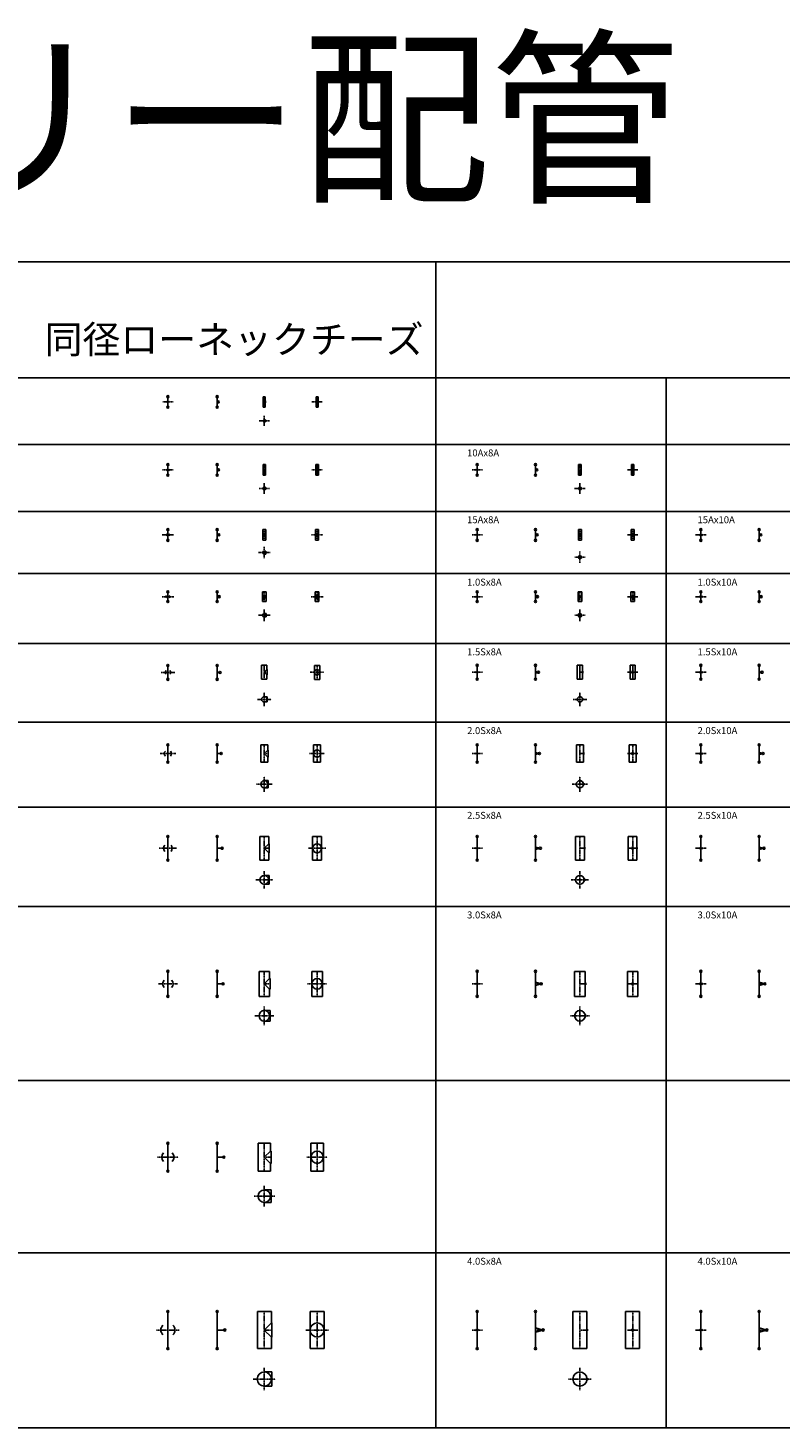
# Model space of a CAD drawing. Units: millimetres. Extents: x -571191 to -484224, y 61970 to 120808.
# Drawn here: x -534953 to -529539, y 110730 to 120808 of the extents above; entities that cross this region are included whole.
import ezdxf

# ---------------------------------------------------------------- set-up
doc = ezdxf.new("R2010")
doc.units = ezdxf.units.MM
doc.header["$LTSCALE"] = 5
doc.linetypes.add('CENTER', pattern=[2, 1.25, -0.25, 0.25, -0.25])
doc.layers.add('cen', color=4, linetype='CENTER')
doc.layers.add('obj', color=2, linetype='CONTINUOUS')
doc.styles.add('HG丸ｺﾞｼｯｸM-PRO_DIM', font='HGRSMP.TTF')

msp = doc.modelspace()

# ---------------------------------------------------------------- linework, layer by layer
at = {"layer": 'cen'}
for p, q in [((-533252, 118154), (-533252, 118078)), ((-532872, 118154), (-532872, 118078)), ((-533983, 118116), (-533909, 118116)), ((-533244, 118116), (-533252, 118116)), ((-532909, 118116), (-532835, 118116)), ((-533289, 117980), (-533215, 117980)), ((-533252, 117944), (-533252, 118017)), ((-533984, 117627), (-533907, 117627)), ((-533252, 117589), (-533252, 117665)), ((-533252, 117627), (-533243, 117627)), ((-532911, 117627), (-532833, 117627)), ((-532872, 117589), (-532872, 117665)), ((-531756, 117627), (-531682, 117627)), ((-531291, 117627), (-531300, 117627)), ((-530980, 117589), (-530980, 117665)), ((-530980, 117627), (-530971, 117627)), ((-530637, 117627), (-530563, 117627)), ((-530600, 117589), (-530600, 117665)), ((-533252, 117455), (-533252, 117532)), ((-530980, 117455), (-530980, 117532)), ((-533290, 117493), (-533213, 117493)), ((-531019, 117493), (-530941, 117493)), ((-533987, 117159), (-533905, 117159)), ((-533252, 117120), (-533252, 117197)), ((-533240, 117159), (-533252, 117159)), ((-532913, 117159), (-532831, 117159)), ((-532872, 117120), (-532872, 117197)), ((-531756, 117159), (-531682, 117159)), ((-531288, 117159), (-531300, 117159)), ((-530980, 117120), (-530980, 117197)), ((-530968, 117159), (-530980, 117159)), ((-530637, 117159), (-530563, 117159)), ((-530600, 117120), (-530600, 117197)), ((-530148, 117159), (-530070, 117159)), ((-529690, 117159), (-529678, 117159)), ((-533293, 117032), (-533211, 117032)), ((-533252, 116991), (-533252, 117073)), ((-530980, 116957), (-530980, 117039)), ((-531017, 116998), (-530943, 116998)), ((-533988, 116714), (-533903, 116714)), ((-533252, 116679), (-533252, 116749)), ((-533238, 116714), (-533252, 116714)), ((-532915, 116714), (-532829, 116714)), ((-532872, 116679), (-532872, 116749)), ((-531756, 116714), (-531682, 116714)), ((-531300, 116714), (-531286, 116714)), ((-530980, 116679), (-530980, 116749)), ((-530966, 116714), (-530980, 116714)), ((-530637, 116714), (-530563, 116714)), ((-530600, 116679), (-530600, 116749)), ((-530148, 116714), (-530070, 116714)), ((-529676, 116714), (-529690, 116714)), ((-533252, 116538), (-533252, 116623)), ((-530980, 116538), (-530980, 116623)), ((-533294, 116580), (-533209, 116580)), ((-531017, 116580), (-530943, 116580)), ((-533252, 116120), (-533252, 116220)), ((-532872, 116119), (-532872, 116219)), ((-533995, 116169), (-533897, 116169)), ((-533231, 116170), (-533252, 116170)), ((-532921, 116170), (-532823, 116170)), ((-531756, 116170), (-531682, 116170)), ((-531300, 116170), (-531279, 116170)), ((-530148, 116170), (-530070, 116170)), ((-529669, 116170), (-529690, 116170)), ((-533252, 115926), (-533252, 116024)), ((-530980, 115926), (-530980, 116024)), ((-533301, 115975), (-533203, 115975)), ((-531029, 115975), (-530931, 115975)), ((-533252, 115523), (-533252, 115647)), ((-532872, 115523), (-532872, 115647)), ((-530980, 115523), (-530980, 115647)), ((-530600, 115523), (-530600, 115647)), ((-534001, 115585), (-533890, 115585)), ((-533223, 115585), (-533252, 115585)), ((-532927, 115585), (-532817, 115585)), ((-531756, 115585), (-531682, 115585)), ((-531300, 115585), (-531272, 115585)), ((-530952, 115585), (-530980, 115585)), ((-530637, 115585), (-530563, 115585)), ((-530148, 115585), (-530070, 115585)), ((-529662, 115585), (-529690, 115585)), ((-533252, 115309), (-533252, 115420)), ((-530980, 115309), (-530980, 115420)), ((-533307, 115364), (-533196, 115364)), ((-531035, 115364), (-530925, 115364)), ((-534008, 114903), (-533884, 114903)), ((-533252, 114818), (-533252, 114988)), ((-533217, 114903), (-533252, 114903)), ((-532934, 114903), (-532810, 114903)), ((-532872, 114818), (-532872, 114988)), ((-531756, 114903), (-531682, 114903)), ((-531300, 114903), (-531265, 114903)), ((-530980, 114818), (-530980, 114988)), ((-530944, 114903), (-530980, 114903)), ((-530637, 114903), (-530563, 114903)), ((-530600, 114818), (-530600, 114988)), ((-530148, 114903), (-530070, 114903)), ((-529655, 114903), (-529690, 114903)), ((-533252, 114614), (-533252, 114737)), ((-530980, 114614), (-530980, 114737)), ((-533313, 114676), (-533190, 114676)), ((-533313, 114676), (-533190, 114676)), ((-531042, 114676), (-530918, 114676)), ((-531042, 114676), (-530918, 114676)), ((-533252, 113837), (-533252, 114017)), ((-532872, 113837), (-532872, 114017)), ((-530980, 113837), (-530980, 114017)), ((-530600, 113837), (-530600, 114017)), ((-534014, 113927), (-533878, 113927)), ((-533209, 113927), (-533252, 113927)), ((-532940, 113927), (-532804, 113927)), ((-531756, 113927), (-531682, 113927)), ((-531300, 113927), (-531258, 113927)), ((-530937, 113927), (-530980, 113927)), ((-530637, 113927), (-530563, 113927)), ((-530148, 113927), (-530070, 113927)), ((-529648, 113927), (-529690, 113927)), ((-533320, 113697), (-533184, 113697)), ((-533252, 113629), (-533252, 113765)), ((-531048, 113697), (-530912, 113697)), ((-530980, 113629), (-530980, 113765)), ((-533252, 112579), (-533252, 112779)), ((-532872, 112579), (-532872, 112779)), ((-534020, 112679), (-533871, 112679)), ((-533203, 112679), (-533252, 112679)), ((-532947, 112679), (-532797, 112679)), ((-533326, 112398), (-533177, 112398)), ((-533252, 112324), (-533252, 112473)), ((-533252, 111301), (-533252, 111568)), ((-532872, 111301), (-532872, 111568)), ((-530980, 111301), (-530980, 111568)), ((-530600, 111301), (-530600, 111568)), ((-534027, 111435), (-533865, 111435)), ((-533197, 111435), (-533252, 111435)), ((-532953, 111435), (-532791, 111435)), ((-531756, 111435), (-531682, 111435)), ((-531300, 111435), (-531245, 111435)), ((-530925, 111435), (-530980, 111435)), ((-530637, 111435), (-530563, 111435)), ((-530148, 111435), (-530070, 111435)), ((-529635, 111435), (-529690, 111435)), ((-533332, 111082), (-533171, 111082)), ((-533252, 111001), (-533252, 111163)), ((-531061, 111082), (-530899, 111082)), ((-530980, 111001), (-530980, 111163))]:
    msp.add_line(p, q, dxfattribs=at)
at = {"layer": 'obj'}
for p, q in [((-570337, 119124), (-506387, 119124)), ((-532018, 110730), (-532018, 119124)), ((-570337, 118290), (-506387, 118290)), ((-530359, 110730), (-530359, 118290)), ((-533946, 118154), (-533946, 118078)), ((-533591, 118154), (-533591, 118078)), ((-533259, 118078), (-533259, 118154)), ((-533259, 118154), (-533245, 118154)), ((-533245, 118123), (-533252, 118116)), ((-533245, 118154), (-533245, 118123)), ((-533244, 118123), (-533245, 118123)), ((-533244, 118123), (-533244, 118109)), ((-532879, 118078), (-532879, 118154)), ((-532879, 118154), (-532865, 118154)), ((-532865, 118154), (-532865, 118078)), ((-533584, 118116), (-533591, 118116)), ((-533245, 118078), (-533259, 118078)), ((-533252, 118116), (-533245, 118109)), ((-533245, 118109), (-533245, 118078)), ((-533244, 118109), (-533245, 118109)), ((-532865, 118078), (-532879, 118078)), ((-533244, 117987), (-533252, 117987)), ((-533244, 117974), (-533252, 117974)), ((-533244, 117987), (-533244, 117974)), ((-558131, 117809), (-506387, 117809)), ((-533946, 117589), (-533946, 117665)), ((-533591, 117589), (-533591, 117665)), ((-533591, 117627), (-533582, 117627)), ((-533260, 117665), (-533260, 117589)), ((-533243, 117665), (-533260, 117665)), ((-533243, 117636), (-533252, 117627)), ((-533252, 117627), (-533243, 117618)), ((-533243, 117636), (-533243, 117665)), ((-533243, 117636), (-533243, 117636)), ((-533243, 117636), (-533243, 117618)), ((-533243, 117589), (-533243, 117618)), ((-533243, 117618), (-533243, 117618)), ((-532881, 117665), (-532881, 117589)), ((-532863, 117665), (-532881, 117665)), ((-532863, 117589), (-532863, 117665)), ((-531719, 117589), (-531719, 117665)), ((-531300, 117589), (-531300, 117665)), ((-531300, 117629), (-531291, 117627)), ((-531300, 117624), (-531291, 117627)), ((-530989, 117665), (-530989, 117589)), ((-530971, 117665), (-530989, 117665)), ((-530971, 117634), (-530971, 117665)), ((-530971, 117634), (-530971, 117620)), ((-530971, 117634), (-530971, 117634)), ((-530971, 117589), (-530971, 117620)), ((-530971, 117620), (-530971, 117620)), ((-530609, 117665), (-530609, 117589)), ((-530592, 117665), (-530609, 117665)), ((-530592, 117589), (-530592, 117665)), ((-533260, 117589), (-533243, 117589)), ((-532881, 117589), (-532863, 117589)), ((-530989, 117589), (-530971, 117589)), ((-530609, 117589), (-530592, 117589)), ((-533252, 117502), (-533243, 117502)), ((-533252, 117485), (-533243, 117485)), ((-533243, 117485), (-533243, 117502)), ((-530975, 117500), (-530971, 117500)), ((-530975, 117486), (-530971, 117486)), ((-530971, 117500), (-530971, 117486)), ((-558131, 117328), (-506387, 117328)), ((-533946, 117120), (-533946, 117197)), ((-533591, 117120), (-533591, 117197)), ((-533579, 117159), (-533591, 117159)), ((-533241, 117197), (-533263, 117197)), ((-533263, 117197), (-533263, 117120)), ((-533263, 117120), (-533241, 117120)), ((-533241, 117169), (-533252, 117159)), ((-533252, 117159), (-533241, 117148)), ((-533241, 117169), (-533241, 117197)), ((-533240, 117169), (-533241, 117169)), ((-533241, 117120), (-533241, 117148)), ((-533240, 117148), (-533241, 117148)), ((-533240, 117169), (-533240, 117148)), ((-532861, 117197), (-532883, 117197)), ((-532883, 117197), (-532883, 117120)), ((-532883, 117120), (-532861, 117120)), ((-532861, 117120), (-532861, 117197)), ((-531719, 117120), (-531719, 117197)), ((-531300, 117120), (-531300, 117197)), ((-531300, 117162), (-531288, 117159)), ((-531300, 117155), (-531288, 117159)), ((-530969, 117197), (-530991, 117197)), ((-530991, 117197), (-530991, 117120)), ((-530991, 117120), (-530969, 117120)), ((-530969, 117165), (-530969, 117197)), ((-530968, 117165), (-530969, 117165)), ((-530969, 117120), (-530969, 117152)), ((-530968, 117152), (-530969, 117152)), ((-530968, 117165), (-530968, 117152)), ((-530589, 117197), (-530611, 117197)), ((-530611, 117197), (-530611, 117120)), ((-530611, 117120), (-530589, 117120)), ((-530589, 117120), (-530589, 117197)), ((-530109, 117120), (-530109, 117197)), ((-529690, 117120), (-529690, 117197)), ((-529690, 117162), (-529678, 117159)), ((-529690, 117155), (-529678, 117159)), ((-533252, 117043), (-533240, 117043)), ((-533252, 117021), (-533240, 117021)), ((-533240, 117021), (-533240, 117043)), ((-530968, 117005), (-530972, 117005)), ((-530968, 116991), (-530972, 116991)), ((-530968, 117005), (-530968, 116991)), ((-570337, 116880), (-506387, 116880)), ((-533946, 116679), (-533946, 116749)), ((-533591, 116679), (-533591, 116749)), ((-533577, 116714), (-533591, 116714)), ((-533239, 116749), (-533264, 116749)), ((-533264, 116749), (-533264, 116679)), ((-533239, 116727), (-533252, 116714)), ((-533252, 116714), (-533239, 116702)), ((-533239, 116727), (-533239, 116749)), ((-533238, 116727), (-533239, 116727)), ((-533238, 116727), (-533238, 116702)), ((-532859, 116749), (-532885, 116749)), ((-532885, 116749), (-532885, 116679)), ((-532859, 116679), (-532859, 116749)), ((-531719, 116679), (-531719, 116749)), ((-531300, 116679), (-531300, 116749)), ((-531300, 116718), (-531286, 116714)), ((-531300, 116710), (-531286, 116714)), ((-530967, 116749), (-530993, 116749)), ((-530993, 116749), (-530993, 116679)), ((-530967, 116721), (-530967, 116749)), ((-530966, 116721), (-530967, 116721)), ((-530966, 116721), (-530966, 116707)), ((-530588, 116749), (-530613, 116749)), ((-530613, 116749), (-530613, 116679)), ((-530588, 116679), (-530588, 116749)), ((-530109, 116679), (-530109, 116749)), ((-529690, 116679), (-529690, 116749)), ((-529690, 116718), (-529676, 116714)), ((-529690, 116710), (-529676, 116714)), ((-533264, 116679), (-533239, 116679)), ((-533239, 116679), (-533239, 116702)), ((-533238, 116702), (-533239, 116702)), ((-532885, 116679), (-532859, 116679)), ((-530993, 116679), (-530967, 116679)), ((-530967, 116679), (-530967, 116707)), ((-530966, 116707), (-530967, 116707)), ((-530613, 116679), (-530588, 116679)), ((-533252, 116593), (-533238, 116593)), ((-533252, 116568), (-533238, 116568)), ((-533238, 116568), (-533238, 116593)), ((-530966, 116587), (-530969, 116587)), ((-530966, 116573), (-530969, 116573)), ((-530966, 116587), (-530966, 116573)), ((-558131, 116377), (-506387, 116377)), ((-533946, 116119), (-533946, 116219)), ((-533591, 116119), (-533591, 116219)), ((-533233, 116220), (-533271, 116220)), ((-533271, 116220), (-533271, 116120)), ((-533233, 116189), (-533233, 116220)), ((-532853, 116219), (-532891, 116219)), ((-532891, 116219), (-532891, 116119)), ((-532853, 116119), (-532853, 116219)), ((-531719, 116120), (-531719, 116220)), ((-531300, 116120), (-531300, 116220)), ((-530961, 116220), (-530999, 116220)), ((-530999, 116220), (-530999, 116120)), ((-530980, 116120), (-530980, 116220)), ((-530961, 116177), (-530961, 116220)), ((-530581, 116220), (-530619, 116220)), ((-530619, 116220), (-530619, 116120)), ((-530600, 116120), (-530600, 116220)), ((-530581, 116120), (-530581, 116220)), ((-530109, 116120), (-530109, 116220)), ((-529690, 116120), (-529690, 116220)), ((-533571, 116169), (-533591, 116169)), ((-533271, 116120), (-533233, 116120)), ((-533252, 116170), (-533233, 116189)), ((-533252, 116170), (-533233, 116151)), ((-533231, 116189), (-533233, 116189)), ((-533233, 116120), (-533233, 116151)), ((-533231, 116151), (-533233, 116151)), ((-533231, 116189), (-533231, 116151)), ((-532891, 116119), (-532853, 116119)), ((-531300, 116175), (-531279, 116170)), ((-531300, 116164), (-531279, 116170)), ((-530999, 116120), (-530961, 116120)), ((-530959, 116170), (-530980, 116170)), ((-530959, 116177), (-530961, 116177)), ((-530961, 116120), (-530961, 116163)), ((-530959, 116163), (-530961, 116163)), ((-530959, 116177), (-530959, 116163)), ((-530637, 116170), (-530563, 116170)), ((-530619, 116120), (-530581, 116120)), ((-529690, 116175), (-529669, 116170)), ((-529690, 116164), (-529669, 116170)), ((-533231, 115994), (-533252, 115994)), ((-533252, 115956), (-533231, 115956)), ((-533231, 115956), (-533231, 115994)), ((-530959, 115982), (-530962, 115982)), ((-530959, 115968), (-530962, 115968)), ((-530959, 115982), (-530959, 115968)), ((-570337, 115810), (-506387, 115810)), ((-533946, 115523), (-533946, 115647)), ((-533591, 115523), (-533591, 115647)), ((-533226, 115647), (-533277, 115647)), ((-533277, 115647), (-533277, 115523)), ((-533226, 115610), (-533252, 115585)), ((-533226, 115610), (-533226, 115647)), ((-533223, 115610), (-533226, 115610)), ((-533223, 115610), (-533223, 115559)), ((-532847, 115647), (-532897, 115647)), ((-532897, 115647), (-532897, 115523)), ((-532847, 115523), (-532847, 115647)), ((-531719, 115523), (-531719, 115647)), ((-531300, 115523), (-531300, 115647)), ((-530955, 115647), (-531005, 115647)), ((-531005, 115647), (-531005, 115523)), ((-530955, 115592), (-530955, 115647)), ((-530575, 115647), (-530626, 115647)), ((-530626, 115647), (-530626, 115523)), ((-530575, 115523), (-530575, 115647)), ((-530109, 115523), (-530109, 115647)), ((-529690, 115523), (-529690, 115647)), ((-533563, 115585), (-533591, 115585)), ((-533277, 115523), (-533226, 115523)), ((-533252, 115585), (-533226, 115559)), ((-533226, 115523), (-533226, 115559)), ((-533223, 115559), (-533226, 115559)), ((-532897, 115523), (-532847, 115523)), ((-531300, 115592), (-531272, 115585)), ((-531300, 115577), (-531272, 115585)), ((-531005, 115523), (-530955, 115523)), ((-530952, 115592), (-530955, 115592)), ((-530955, 115523), (-530955, 115578)), ((-530952, 115578), (-530955, 115578)), ((-530952, 115592), (-530952, 115578)), ((-530626, 115523), (-530575, 115523)), ((-529690, 115592), (-529662, 115585)), ((-529690, 115577), (-529662, 115585)), ((-533223, 115390), (-533252, 115390)), ((-533252, 115339), (-533223, 115339)), ((-533223, 115339), (-533223, 115390)), ((-530952, 115371), (-530956, 115371)), ((-530952, 115358), (-530956, 115358)), ((-530952, 115371), (-530952, 115358)), ((-570337, 115200), (-506387, 115200)), ((-533946, 114818), (-533946, 114988)), ((-533591, 114818), (-533591, 114988)), ((-533556, 114903), (-533591, 114903)), ((-533220, 114988), (-533283, 114988)), ((-533283, 114988), (-533283, 114818)), ((-533220, 114934), (-533252, 114903)), ((-533252, 114903), (-533220, 114871)), ((-533220, 114934), (-533220, 114988)), ((-533217, 114934), (-533220, 114934)), ((-533217, 114934), (-533217, 114871)), ((-532840, 114988), (-532904, 114988)), ((-532904, 114988), (-532904, 114818)), ((-532840, 114818), (-532840, 114988)), ((-531719, 114818), (-531719, 114988)), ((-531300, 114818), (-531300, 114988)), ((-531300, 114912), (-531265, 114903)), ((-531300, 114893), (-531265, 114903)), ((-530948, 114988), (-531012, 114988)), ((-531012, 114988), (-531012, 114818)), ((-530948, 114910), (-530948, 114988)), ((-530944, 114910), (-530948, 114910)), ((-530948, 114818), (-530948, 114896)), ((-530944, 114896), (-530948, 114896)), ((-530944, 114910), (-530944, 114896)), ((-530569, 114988), (-530632, 114988)), ((-530632, 114988), (-530632, 114818)), ((-530569, 114818), (-530569, 114988)), ((-530109, 114818), (-530109, 114988)), ((-529690, 114818), (-529690, 114988)), ((-529690, 114912), (-529655, 114903)), ((-529690, 114893), (-529655, 114903)), ((-533283, 114818), (-533220, 114818)), ((-533220, 114818), (-533220, 114871)), ((-533217, 114871), (-533220, 114871)), ((-532904, 114818), (-532840, 114818)), ((-531012, 114818), (-530948, 114818)), ((-530632, 114818), (-530569, 114818)), ((-533217, 114707), (-533252, 114707)), ((-533217, 114644), (-533217, 114707)), ((-533252, 114644), (-533217, 114644)), ((-530944, 114683), (-530949, 114683)), ((-530944, 114669), (-530949, 114669)), ((-530944, 114683), (-530944, 114669)), ((-570337, 114483), (-506387, 114483)), ((-533946, 113837), (-533946, 114017)), ((-533591, 113837), (-533591, 114017)), ((-533214, 114017), (-533290, 114017)), ((-533290, 114017), (-533290, 113837)), ((-533214, 113965), (-533214, 114017)), ((-532834, 114017), (-532910, 114017)), ((-532910, 114017), (-532910, 113837)), ((-532834, 113837), (-532834, 114017)), ((-531719, 113837), (-531719, 114017)), ((-531300, 113837), (-531300, 114017)), ((-530942, 114017), (-531018, 114017)), ((-531018, 114017), (-531018, 113837)), ((-530942, 113934), (-530942, 114017)), ((-530562, 114017), (-530638, 114017)), ((-530638, 114017), (-530638, 113837)), ((-530562, 113837), (-530562, 114017)), ((-530109, 113837), (-530109, 114017)), ((-529690, 113837), (-529690, 114017)), ((-533549, 113927), (-533591, 113927)), ((-533214, 113965), (-533252, 113927)), ((-533252, 113927), (-533214, 113889)), ((-533209, 113965), (-533214, 113965)), ((-533214, 113837), (-533214, 113889)), ((-533209, 113889), (-533214, 113889)), ((-533209, 113965), (-533209, 113889)), ((-531300, 113939), (-531258, 113927)), ((-531300, 113916), (-531258, 113927)), ((-530937, 113934), (-530942, 113934)), ((-530942, 113837), (-530942, 113920)), ((-530937, 113920), (-530942, 113920)), ((-530937, 113934), (-530937, 113920)), ((-529690, 113939), (-529648, 113927)), ((-529690, 113916), (-529648, 113927)), ((-533290, 113837), (-533214, 113837)), ((-532910, 113837), (-532834, 113837)), ((-531018, 113837), (-530942, 113837)), ((-530638, 113837), (-530562, 113837)), ((-533209, 113735), (-533252, 113735)), ((-533209, 113659), (-533209, 113735)), ((-530937, 113704), (-530942, 113704)), ((-530937, 113690), (-530942, 113690)), ((-530937, 113704), (-530937, 113690)), ((-533252, 113659), (-533209, 113659)), ((-570337, 113232), (-506387, 113232)), ((-533946, 112579), (-533946, 112779)), ((-533591, 112579), (-533591, 112779)), ((-533207, 112779), (-533296, 112779)), ((-533296, 112779), (-533296, 112579)), ((-533207, 112723), (-533207, 112779)), ((-532827, 112779), (-532917, 112779)), ((-532917, 112779), (-532917, 112579)), ((-532827, 112779), (-532827, 112579)), ((-533543, 112679), (-533591, 112679)), ((-533207, 112723), (-533252, 112679)), ((-533252, 112679), (-533207, 112634)), ((-533203, 112723), (-533207, 112723)), ((-533203, 112723), (-533203, 112634)), ((-533296, 112579), (-533207, 112579)), ((-533207, 112579), (-533207, 112634)), ((-533203, 112634), (-533207, 112634)), ((-532917, 112579), (-532827, 112579)), ((-533203, 112443), (-533252, 112443)), ((-533203, 112354), (-533203, 112443)), ((-533252, 112354), (-533203, 112354)), ((-570337, 111990), (-506387, 111990)), ((-533946, 111301), (-533946, 111568)), ((-533591, 111301), (-533591, 111568)), ((-533201, 111568), (-533302, 111568)), ((-533302, 111568), (-533302, 111301)), ((-533201, 111486), (-533252, 111435)), ((-533201, 111486), (-533201, 111568)), ((-533197, 111486), (-533201, 111486)), ((-533197, 111486), (-533197, 111384)), ((-532923, 111568), (-532923, 111301)), ((-532821, 111568), (-532923, 111568)), ((-532821, 111301), (-532821, 111568)), ((-531719, 111301), (-531719, 111568)), ((-531300, 111301), (-531300, 111568)), ((-530929, 111568), (-531031, 111568)), ((-531031, 111568), (-531031, 111301)), ((-530929, 111442), (-530929, 111568)), ((-530550, 111568), (-530651, 111568)), ((-530651, 111568), (-530651, 111301)), ((-530550, 111301), (-530550, 111568)), ((-530109, 111301), (-530109, 111568)), ((-529690, 111301), (-529690, 111568)), ((-533537, 111435), (-533591, 111435)), ((-533252, 111435), (-533201, 111384)), ((-533201, 111301), (-533201, 111384)), ((-533197, 111384), (-533201, 111384)), ((-531300, 111450), (-531245, 111435)), ((-531300, 111420), (-531245, 111435)), ((-530929, 111442), (-530925, 111442)), ((-530929, 111301), (-530929, 111428)), ((-530929, 111428), (-530925, 111428)), ((-530925, 111442), (-530925, 111428)), ((-529690, 111450), (-529635, 111435)), ((-529690, 111420), (-529635, 111435)), ((-533302, 111301), (-533201, 111301)), ((-532923, 111301), (-532821, 111301)), ((-531031, 111301), (-530929, 111301)), ((-530651, 111301), (-530550, 111301)), ((-533197, 111133), (-533252, 111133)), ((-533197, 111031), (-533197, 111133)), ((-530930, 111089), (-530925, 111089)), ((-530930, 111075), (-530925, 111075)), ((-530925, 111089), (-530925, 111075)), ((-533252, 111031), (-533197, 111031)), ((-570337, 110730), (-534378, 110730)), ((-570337, 110730), (-506387, 110730))]:
    msp.add_line(p, q, dxfattribs=at)
for centre, radius in [((-533946, 118154), 7.5), ((-533591, 118154), 7.5), ((-533584, 118116), 7.5), ((-532872, 118116), 6.9), ((-533946, 118078), 7.5), ((-533591, 118078), 7.5), ((-533252, 117980), 6.9), ((-533946, 117665), 7.5), ((-533591, 117665), 7.5), ((-533582, 117627), 7.5), ((-532872, 117627), 8.65), ((-531719, 117665), 7.5), ((-531300, 117665), 7.5), ((-531291, 117627), 7.5), ((-530600, 117627), 6.9), ((-533946, 117589), 7.5), ((-533591, 117589), 7.5), ((-531719, 117589), 7.5), ((-531300, 117589), 7.5), ((-533252, 117493), 8.65), ((-530980, 117493), 8.65), ((-533946, 117197), 7.5), ((-533946, 117120), 7.5), ((-533591, 117197), 7.5), ((-533591, 117120), 7.5), ((-533579, 117159), 7.5), ((-532872, 117159), 10.8), ((-531719, 117197), 7.5), ((-531719, 117120), 7.5), ((-531300, 117197), 7.5), ((-531300, 117120), 7.5), ((-531288, 117159), 7.5), ((-530600, 117159), 6.9), ((-530109, 117197), 7.5), ((-530109, 117120), 7.5), ((-529690, 117197), 7.5), ((-529690, 117120), 7.5), ((-529678, 117159), 7.5), ((-533252, 117032), 10.8), ((-530980, 116998), 10.8), ((-533946, 116749), 7.5), ((-533591, 116749), 7.5), ((-533577, 116714), 7.5), ((-532872, 116714), 12.7), ((-531719, 116749), 7.5), ((-531300, 116749), 7.5), ((-531286, 116714), 7.5), ((-530600, 116714), 6.9), ((-530109, 116749), 7.5), ((-529690, 116749), 7.5), ((-529676, 116714), 7.5), ((-533946, 116679), 7.5), ((-533591, 116679), 7.5), ((-531719, 116679), 7.5), ((-531300, 116679), 7.5), ((-530109, 116679), 7.5), ((-529690, 116679), 7.5), ((-533252, 116580), 12.7), ((-530980, 116580), 12.7), ((-533946, 116219), 7.5), ((-533591, 116219), 7.5), ((-531719, 116220), 7.5), ((-531300, 116220), 7.5), ((-530109, 116220), 7.5), ((-529690, 116220), 7.5), ((-533946, 116119), 7.5), ((-533591, 116119), 7.5), ((-533571, 116169), 7.5), ((-532872, 116170), 19.1), ((-531719, 116120), 7.5), ((-531300, 116120), 7.5), ((-531279, 116170), 7.5), ((-530600, 116170), 6.9), ((-530109, 116120), 7.5), ((-529690, 116120), 7.5), ((-529669, 116170), 7.5), ((-533252, 115975), 19.1), ((-530980, 115975), 19.1), ((-533946, 115647), 7.5), ((-533591, 115647), 7.5), ((-532872, 115585), 25.4), ((-531719, 115647), 7.5), ((-531300, 115647), 7.5), ((-530109, 115647), 7.5), ((-529690, 115647), 7.5), ((-533946, 115523), 7.5), ((-533591, 115523), 7.5), ((-533563, 115585), 7.5), ((-531719, 115523), 7.5), ((-531300, 115523), 7.5), ((-531272, 115585), 7.5), ((-530600, 115585), 6.9), ((-530109, 115523), 7.5), ((-529690, 115523), 7.5), ((-529662, 115585), 7.5), ((-533252, 115364), 25.4), ((-530980, 115364), 25.4), ((-533946, 114988), 7.5), ((-533591, 114988), 7.5), ((-531719, 114988), 7.5), ((-531300, 114988), 7.5), ((-530109, 114988), 7.5), ((-529690, 114988), 7.5), ((-533556, 114903), 7.5), ((-532872, 114903), 31.8), ((-531265, 114903), 7.5), ((-530600, 114903), 6.9), ((-529655, 114903), 7.5), ((-533946, 114818), 7.5), ((-533591, 114818), 7.5), ((-531719, 114818), 7.5), ((-531300, 114818), 7.5), ((-530109, 114818), 7.5), ((-529690, 114818), 7.5), ((-533252, 114676), 31.8), ((-530980, 114676), 31.8), ((-533946, 114017), 7.5), ((-533591, 114017), 7.5), ((-531719, 114017), 7.5), ((-531300, 114017), 7.5), ((-530109, 114017), 7.5), ((-529690, 114017), 7.5), ((-533549, 113927), 7.5), ((-532872, 113927), 38.1), ((-531258, 113927), 7.5), ((-530600, 113927), 6.9), ((-529648, 113927), 7.5), ((-533946, 113837), 7.5), ((-533591, 113837), 7.5), ((-531719, 113837), 7.5), ((-531300, 113837), 7.5), ((-530109, 113837), 7.5), ((-529690, 113837), 7.5), ((-533252, 113697), 38.1), ((-530980, 113697), 38.1), ((-533946, 112779), 7.5), ((-533591, 112779), 7.5), ((-533543, 112679), 7.5), ((-532872, 112679), 44.5), ((-533946, 112579), 7.5), ((-533591, 112579), 7.5), ((-533252, 112398), 44.5), ((-533946, 111568), 7.5), ((-533591, 111568), 7.5), ((-531719, 111568), 7.5), ((-531300, 111568), 7.5), ((-530109, 111568), 7.5), ((-529690, 111568), 7.5), ((-532872, 111435), 50.8), ((-533537, 111435), 7.5), ((-531245, 111435), 7.5), ((-530600, 111435), 6.9), ((-529635, 111435), 7.5), ((-533946, 111301), 7.5), ((-533591, 111301), 7.5), ((-531719, 111301), 7.5), ((-531300, 111301), 7.5), ((-530109, 111301), 7.5), ((-529690, 111301), 7.5), ((-533252, 111082), 50.8), ((-530980, 111082), 50.8)]:
    msp.add_circle(centre, radius, dxfattribs=at)
for centre, radius, start, end in [((-533946, 118116), 6.9, 135, 225), ((-533946, 118116), 6.9, 315, 45), ((-533946, 117627), 8.65, 135, 225), ((-533946, 117627), 8.65, 315, 45), ((-531719, 117627), 6.9, 135, 225), ((-531719, 117627), 6.9, 315, 45), ((-530966, 117627), 8.65, 127.0901, 232.9099), ((-533946, 117159), 10.8, 135, 225), ((-533946, 117159), 10.8, 315, 45), ((-531719, 117159), 6.9, 135, 225), ((-531719, 117159), 6.9, 315, 45), ((-530961, 117159), 10.8, 140.5099, 219.4901), ((-530109, 117159), 8.65, 135, 225), ((-530109, 117159), 8.65, 315, 45), ((-533946, 116714), 12.7, 135, 225), ((-533946, 116714), 12.7, 315, 45), ((-531719, 116714), 6.9, 135, 225), ((-531719, 116714), 6.9, 315, 45), ((-530957, 116714), 12.7, 147.0909, 212.9091), ((-530109, 116714), 8.65, 135, 225), ((-530109, 116714), 8.65, 315, 45), ((-533946, 116169), 19.1, 135, 225), ((-533946, 116169), 19.1, 315, 45), ((-531719, 116170), 6.9, 135, 225), ((-531719, 116170), 6.9, 315, 45), ((-530943, 116170), 19, 158.7643, 201.2357), ((-530109, 116170), 8.65, 135, 225), ((-530109, 116170), 8.65, 315, 45), ((-533946, 115585), 25.4, 135, 225), ((-533946, 115585), 25.4, 315, 45), ((-531719, 115585), 6.9, 135, 225), ((-531719, 115585), 6.9, 315, 45), ((-530930, 115585), 25.4, 164.2373, 195.7627), ((-530109, 115585), 8.65, 135, 225), ((-530109, 115585), 8.65, 315, 45), ((-533946, 114903), 31.8, 135, 225), ((-533946, 114903), 31.8, 315, 45), ((-531719, 114903), 6.9, 135, 225), ((-531719, 114903), 6.9, 315, 45), ((-530917, 114903), 31.7, 167.4482, 192.5518), ((-530109, 114903), 8.65, 135, 225), ((-530109, 114903), 8.65, 315, 45), ((-533946, 113927), 38.1, 135, 225), ((-533946, 113927), 38.1, 315, 45), ((-531719, 113927), 6.9, 135, 225), ((-531719, 113927), 6.9, 315, 45), ((-530904, 113927), 38.1, 169.5799, 190.4201), ((-530109, 113927), 8.65, 135, 225), ((-530109, 113927), 8.65, 315, 45), ((-533946, 112679), 44.5, 135, 225), ((-533946, 112679), 44.5, 315, 45), ((-533946, 111435), 50.8, 135, 225), ((-533946, 111435), 50.8, 315, 45), ((-531719, 111435), 6.9, 135, 225), ((-531719, 111435), 6.9, 315, 45), ((-530879, 111435), 50.8, 172.1936, 187.8064), ((-530109, 111435), 8.65, 135, 225), ((-530109, 111435), 8.65, 315, 45)]:
    msp.add_arc(centre, radius, start, end, dxfattribs=at)

# ---------------------------------------------------------------- texts
at = {"layer": 'obj', "style": 'HG丸ｺﾞｼｯｸM-PRO_DIM'}
for s, height, p in [('サニタリー配管', 1000, (-539811, 119655)), ('同径ローネックチーズ', 200, (-534834, 118466)), ('10Ax8A', 50, (-531792, 117724)), ('15Ax8A', 50, (-531792, 117243)), ('15Ax10A', 50, (-530133, 117243)), ('1.0Sx8A', 50, (-531792, 116794)), ('1.0Sx10A', 50, (-530133, 116794)), ('1.5Sx8A', 50, (-531792, 116292)), ('1.5Sx10A', 50, (-530133, 116292)), ('2.0Sx8A', 50, (-531792, 115725)), ('2.0Sx10A', 50, (-530133, 115725)), ('2.5Sx8A', 50, (-531792, 115115)), ('2.5Sx10A', 50, (-530133, 115115)), ('3.0Sx8A', 50, (-531792, 114398)), ('3.0Sx10A', 50, (-530133, 114398)), ('4.0Sx8A', 50, (-531792, 111905)), ('4.0Sx10A', 50, (-530133, 111905))]:
    msp.add_text(s, height=height, dxfattribs=at).set_placement(p)

doc.saveas('drawing.dxf')
